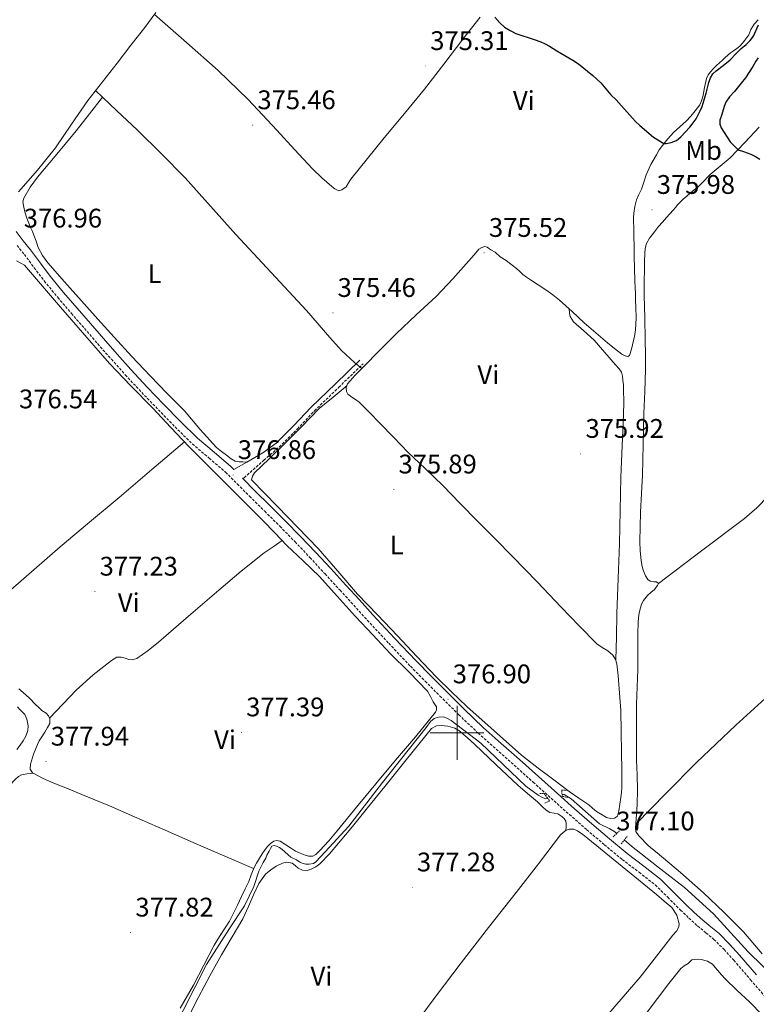
# Model space of a CAD drawing. Units: metres. Extents: x 600764 to 605262, y 4659362 to 4662397.
# Drawn here: x 602337 to 602611, y 4661399 to 4661766 of the extents above; entities that cross this region are included whole.
import ezdxf
from ezdxf.enums import TextEntityAlignment as Align

# ---------------------------------------------------------------- set-up
doc = ezdxf.new("R2010")
doc.units = ezdxf.units.M
doc.header["$MEASUREMENT"] = 0
doc.linetypes.add('TRAZOS', pattern=[0.75, 0.5, -0.25])
doc.linetypes.add('TRAZOSX2', pattern=[1.5, 1, -0.5])
for name, color, linetype, lineweight in [('Carátula', 7, 'Continuous', 5), ('Level 12', 142, 'Continuous', 13), ('Level 13', 5, 'Continuous', 0), ('Level 21', 19, 'Continuous', 0), ('Level 36', 19, 'Continuous', 40), ('Level 37', 92, 'Continuous', 0), ('Level 4', 36, 'Continuous', 30), ('Level 41', 19, 'Continuous', 0), ('Level 51', 142, 'Continuous', 13), ('Level 63', 7, 'Continuous', 0), ('Level 7', 1, 'Continuous', 0)]:
    doc.layers.add(name, color=color, linetype=linetype, lineweight=lineweight)
doc.styles.add('Arial', font='ARIAL.TTF', dxfattribs={"height": 0.2})

# ---------------------------------------------------------------- blocks, each defined once
blk = doc.blocks.new('5PATER')
at = {"layer": 'Carátula', "linetype": 'Continuous', "lineweight": 5}
h = blk.add_hatch(color=250, dxfattribs=at)
edge = h.paths.add_edge_path()
edge.add_ellipse((0, 0), major_axis=(-1.33, -1.34), ratio=0.999422, start_angle=0, end_angle=360)

msp = doc.modelspace()

# ---------------------------------------------------------------- linework, layer by layer
at = {"layer": 'Level 12', "color": 142, "linetype": 'Continuous', "lineweight": 13}
msp.add_polyline3d([(602569.27, 4661394, 377.28), (602574.61, 4661401.15, 377.22), (602578.89, 4661406.74, 377.18), (602583.3, 4661412.22, 377.14), (602584.61, 4661413.23, 377.14), (602586.04, 4661414.11, 377.13), (602587.46, 4661415.45, 377.11), (602589.43, 4661415.73, 377.13), (602590.89, 4661415.64, 377.13), (602593.22, 4661414.99, 377.13), (602595.13, 4661413.82, 377.13), (602596.11, 4661412.68, 377.13), (602597.09, 4661411.55, 377.13), (602598.47, 4661409.96, 377.13), (602599.85, 4661408.38, 377.13), (602604.33, 4661404.02, 377.12), (602608.98, 4661399.8, 377.11), (602613.68, 4661395.01, 377.11)], dxfattribs=at)
at = {"layer": 'Level 13', "color": 5, "linetype": 'Continuous', "lineweight": 0, "ltscale": 0.5}
for points in [[(602393.72, 4661388.06, 377.78), (602406.77, 4661413.78, 377.72), (602415.32, 4661427.15, 377.58), (602420.9, 4661435.58, 377.48), (602424.34, 4661442.77, 377.43), (602426.21, 4661448.45, 377.43), (602427.88, 4661451.76, 377.43), (602428.77, 4661453.34, 377.43), (602429.13, 4661454.48, 377.43), (602430.02, 4661455.92, 377.43), (602430.52, 4661456.98, 377.43), (602431.11, 4661457.76, 377.42), (602431.88, 4661458.02, 377.42), (602432.81, 4661457.87, 377.42), (602433.89, 4661457.34, 377.42), (602434.85, 4661456.58, 377.42), (602438.17, 4661453.74, 377.29), (602440.2, 4661452.67, 377.24), (602441.46, 4661451.81, 377.24), (602442.37, 4661451.52, 377.24), (602443.73, 4661451.12, 377.24), (602444.93, 4661451.1, 377.24), (602446.53, 4661451.34, 377.24), (602447.45, 4661451.92, 377.24), (602450.93, 4661455.68, 377.24), (602459.72, 4661465.25, 377.22), (602472.21, 4661481.5, 377.22), (602488.5, 4661502.03, 376.94), (602490.17, 4661504.22, 376.92), (602491.49, 4661505.38, 376.92), (602493.08, 4661505.82, 376.92), (602494.81, 4661505.92, 376.92), (602496.23, 4661505.5, 376.92), (602497.78, 4661504.59, 376.92), (602508.9, 4661496.19, 376.94), (602525.65, 4661480.17, 376.9), (602530.25, 4661476.83, 376.9), (602531.54, 4661476, 376.89), (602532.97, 4661475.44, 376.86), (602533.89, 4661475.51, 376.86)], [(602539.18, 4661477.01, 376.6), (602539.89, 4661476.99, 376.6), (602542.55, 4661475.39, 376.7), (602553.09, 4661466.17, 376.6), (602556.89, 4661464.27, 376.58), (602558.45, 4661463.42, 376.57), (602559.47, 4661462.55, 376.57)], [(602562.31, 4661460.12, 376.58), (602565.01, 4661457.81, 376.58), (602574.25, 4661450.54, 376.68), (602584.74, 4661442.37, 376.87), (602595.51, 4661432.59, 376.28), (602608.44, 4661418.43, 376.34), (602619.46, 4661407.63, 376.42), (602626.13, 4661399.53, 376.39)]]:
    msp.add_polyline3d(points, dxfattribs=at)
at = {"layer": 'Level 21', "color": 19, "linetype": 'Continuous', "lineweight": 0}
for points in [[(602335.8, 4661686.64, 376.92), (602338.45, 4661683.21, 376.93), (602341.17, 4661679.84, 376.89), (602344.85, 4661674.91, 376.79), (602348.57, 4661670.02, 376.71), (602353.53, 4661663.99, 376.69), (602358.6, 4661658.05, 376.68), (602363.47, 4661652.41, 376.68), (602368.36, 4661646.78, 376.68), (602373.45, 4661640.98, 376.7), (602378.6, 4661635.22, 376.73), (602384.68, 4661628.71, 376.8), (602390.85, 4661622.3, 376.84), (602397.07, 4661615.95, 376.82), (602403.38, 4661609.7, 376.79), (602409.6, 4661604.45, 376.78), (602415.78, 4661599.18, 376.76), (602416.93, 4661598.03, 377.01), (602421.73, 4661600.81, 376.86), (602427.7, 4661604.27, 376.68), (602432.67, 4661607.86, 376.61), (602439.24, 4661614.43, 376.66), (602445.64, 4661621.22, 376.58), (602454.72, 4661629.99, 376.22), (602463.8, 4661638.77, 375.85)], [(602420.12, 4661594.81, 376.7), (602420.28, 4661594.65, 376.7), (602424.77, 4661590.11, 376.63), (602430.43, 4661584.54, 376.56), (602436.07, 4661578.94, 376.49), (602441.76, 4661573.14, 376.46), (602447.35, 4661567.23, 376.46), (602452.99, 4661561.13, 376.45), (602458.6, 4661555.01, 376.46), (602463.65, 4661549.46, 376.5), (602468.71, 4661543.9, 376.54), (602476.68, 4661535.3, 376.55), (602484.76, 4661526.78, 376.55), (602490.2, 4661521.23, 376.58), (602495.7, 4661515.74, 376.6), (602502.67, 4661508.81, 376.56), (602509.8, 4661502.05, 376.5), (602516.5, 4661496.07, 376.47), (602523.22, 4661490.11, 376.47), (602530.3, 4661483.76, 376.58), (602537.38, 4661477.41, 376.71), (602543.78, 4661471.74, 376.79), (602550.21, 4661466.11, 376.86), (602556.73, 4661460.56, 377.06), (602563.32, 4661455.09, 377.24), (602569.56, 4661450.36, 377.2), (602575.72, 4661445.53, 377.13), (602580.51, 4661440.84, 377.08), (602585.22, 4661436.06, 377.18), (602588.34, 4661433.14, 377.44), (602591.49, 4661430.27, 377.77), (602594.54, 4661427.77, 378.1), (602597.57, 4661425.24, 378.38), (602601.53, 4661421.35, 378.5), (602605.25, 4661417.24, 378.52), (602611.5, 4661409.96, 378.58)]]:
    msp.add_polyline3d(points, dxfattribs=at)
at = {"layer": 'Level 21', "color": 19, "linetype": 'TRAZOSX2', "lineweight": 0}
for points in [[(602336.19, 4661681.43, 376.93), (602338.9, 4661678.08, 376.89), (602342.55, 4661673.18, 376.79), (602346.31, 4661668.23, 376.71), (602351.32, 4661662.14, 376.69), (602356.41, 4661656.17, 376.68), (602361.29, 4661650.52, 376.68), (602366.19, 4661644.89, 376.68), (602371.3, 4661639.07, 376.7), (602376.47, 4661633.27, 376.73), (602382.59, 4661626.73, 376.8), (602388.79, 4661620.3, 376.84), (602395.02, 4661613.92, 376.82), (602401.44, 4661607.57, 376.79), (602407.73, 4661602.26, 376.78), (602413.82, 4661597.07, 376.76), (602418.24, 4661592.62, 376.7), (602422.74, 4661588.07, 376.63), (602428.41, 4661582.49, 376.56), (602434.03, 4661576.91, 376.49), (602439.69, 4661571.14, 376.46), (602445.25, 4661565.26, 376.46), (602450.87, 4661559.18, 376.45), (602456.47, 4661553.06, 376.46), (602461.53, 4661547.52, 376.5), (602466.59, 4661541.96, 376.54), (602474.58, 4661533.33, 376.55), (602482.69, 4661524.78, 376.55), (602488.15, 4661519.21, 376.58), (602493.67, 4661513.7, 376.6), (602500.67, 4661506.75, 376.56), (602507.85, 4661499.93, 376.5), (602514.59, 4661493.92, 376.47), (602521.31, 4661487.96, 376.47), (602528.38, 4661481.62, 376.58), (602541.88, 4661469.58, 376.79), (602548.33, 4661463.93, 376.86), (602554.88, 4661458.35, 377.06), (602561.53, 4661452.83, 377.24), (602567.8, 4661448.08, 377.2), (602573.82, 4661443.37, 377.13), (602578.48, 4661438.8, 377.08), (602583.21, 4661434, 377.18), (602586.39, 4661431.03, 377.44), (602589.61, 4661428.09, 377.77), (602592.71, 4661425.55, 378.1), (602595.64, 4661423.11, 378.38), (602599.45, 4661419.36, 378.5), (602603.1, 4661415.34, 378.52), (602609.32, 4661408.08, 378.58), (602615.57, 4661400.79, 378.65)], [(602420.12, 4661594.81, 376.7), (602420.71, 4661594.96, 376.88), (602428.09, 4661601.5, 376.68), (602433.87, 4661606.44, 376.61), (602440.57, 4661613.14, 376.66), (602446.95, 4661619.92, 376.58), (602456, 4661628.66, 376.22), (602465.08, 4661637.44, 375.85)]]:
    msp.add_polyline3d(points, dxfattribs=at)
at = {"layer": 'Level 21', "color": 1, "linetype": 'TRAZOS', "lineweight": 0}
for points in [[(602530.9, 4661477.44, 376.94), (602532.42, 4661477.42, 376.94), (602534.5, 4661474.72, 376.95), (602532.69, 4661473.76, 376.94)], [(602541.25, 4661475.97, 376.7), (602539.29, 4661476.35, 376.7), (602538.92, 4661478.7, 376.6), (602540.66, 4661478.56, 376.57)], [(602561.11, 4661464.08, 376.63), (602558.18, 4661461.34, 376.63)], [(602561.19, 4661458.72, 376.7), (602563.53, 4661461.66, 376.65)]]:
    msp.add_polyline3d(points, dxfattribs=at)
at = {"layer": 'Level 36', "color": 92, "linetype": 'Continuous', "lineweight": 0}
for points in [[(602387.8, 4661768.12, 375.51), (602383.75, 4661762.62, 375.54), (602378.59, 4661755.99, 375.72), (602373.43, 4661749.36, 375.9), (602367.98, 4661742.36, 376.06), (602362.53, 4661735.36, 376.18), (602356.45, 4661726.63, 376.21), (602350.45, 4661717.82, 376.2), (602343.76, 4661709.5, 376.29), (602336.77, 4661701.38, 376.44)], [(602508.62, 4661766.42, 374.82), (602502.12, 4661758.24, 374.98), (602495.05, 4661748.92, 375.15), (602487.96, 4661739.62, 375.29), (602480.47, 4661730.54, 375.3), (602472.92, 4661721.52, 375.27), (602466.66, 4661713.86, 375.29), (602460.45, 4661706.18, 375.3), (602459.57, 4661704.73, 375.3), (602458.68, 4661703.26, 375.3), (602457.14, 4661702.13, 375.3), (602455.96, 4661701.82, 375.3), (602454.47, 4661702.48, 375.3), (602453.38, 4661703.36, 375.3), (602449.72, 4661706.61, 375.3), (602446.18, 4661709.98, 375.3), (602439.53, 4661717.17, 375.31), (602432.92, 4661724.38, 375.32), (602422.26, 4661735.77, 375.29), (602411.11, 4661746.64, 375.3), (602399.22, 4661757.06, 375.41), (602387.33, 4661767.48, 375.51)], [(602612.18, 4661765.44, 374.36), (602610.63, 4661763.82, 374.36), (602609.46, 4661761.87, 374.36), (602608.62, 4661759.92, 374.36), (602607.14, 4661757.89, 374.36), (602606.29, 4661756.73, 374.36), (602605.34, 4661755.68, 374.36), (602604.17, 4661754.77, 374.36), (602602.98, 4661753.9, 374.36), (602601.88, 4661753.12, 374.36), (602600.79, 4661752.32, 374.36), (602599.84, 4661751.38, 374.36), (602598.92, 4661750.4, 374.36), (602597.79, 4661749.41, 374.36), (602596.65, 4661748.41, 374.36), (602595.52, 4661747.3, 374.36), (602594.44, 4661746.11, 374.36), (602593.54, 4661744.95, 374.36), (602592.87, 4661743.65, 374.36), (602592.12, 4661740.24, 374.46), (602591.51, 4661736.8, 374.57), (602591.1, 4661735.26, 374.57), (602590.46, 4661733.81, 374.57), (602589.6, 4661732.68, 374.59), (602588.7, 4661731.6, 374.62), (602587.04, 4661729.64, 374.63), (602585.35, 4661727.71, 374.63), (602583.02, 4661725.56, 374.67), (602580.65, 4661723.45, 374.73), (602578.49, 4661721.16, 374.83), (602576.49, 4661718.72, 374.97), (602575.31, 4661717.02, 375.13), (602574.25, 4661715.25, 375.24), (602572.24, 4661711.55, 375.24), (602570.47, 4661707.74, 375.24), (602569.54, 4661705.05, 375.24), (602568.65, 4661702.35, 375.24), (602567.74, 4661700.39, 375.25), (602566.85, 4661698.4, 375.26), (602566.23, 4661695.99, 375.26), (602565.91, 4661693.53, 375.26), (602565.78, 4661691.81, 375.26), (602565.75, 4661690.08, 375.27), (602565.8, 4661688.42, 375.28), (602565.85, 4661686.77, 375.29), (602565.91, 4661684.23, 375.29), (602565.97, 4661681.69, 375.29), (602566.02, 4661677.33, 375.38), (602566.07, 4661672.97, 375.5), (602566.23, 4661668.18, 375.57), (602566.41, 4661663.39, 375.59), (602566.51, 4661661, 375.58), (602566.61, 4661658.61, 375.58)], [(602421.73, 4661600.81, 376.86), (602420.29, 4661600.88, 376.63), (602418.85, 4661600.94, 376.39), (602417.37, 4661601.12, 376.33), (602415.93, 4661602.03, 376.26), (602414.21, 4661603.41, 376.25), (602412.31, 4661604.77, 376.21), (602410.44, 4661606.19, 376.18), (602404.38, 4661612.91, 376.13), (602398.57, 4661619.87, 376.1), (602392.11, 4661626.39, 376.1), (602385.69, 4661632.94, 376.1), (602378.97, 4661640.06, 376.1), (602372.33, 4661647.25, 376.1), (602366.25, 4661654.02, 376.12), (602360.18, 4661660.8, 376.15), (602353.88, 4661667.88, 376.09), (602347.62, 4661675.01, 376.02), (602345.61, 4661677.68, 376.09), (602344.1, 4661680.66, 376.17), (602343.24, 4661683.01, 376.17), (602342.42, 4661685.3, 376.18), (602341.89, 4661686.62, 376.2), (602341.35, 4661687.94, 376.22), (602340.59, 4661689.76, 376.25), (602339.83, 4661691.58, 376.28), (602339.07, 4661693.94, 376.32), (602338.53, 4661696.35, 376.34), (602338.39, 4661697.74, 376.35), (602338.69, 4661699.1, 376.34), (602341.04, 4661703.19, 376.44), (602343.83, 4661706.88, 376.52), (602351.03, 4661715.46, 376.54), (602358.15, 4661724.1, 376.49), (602363.14, 4661730.41, 376.42), (602368.04, 4661736.61, 376.36)], [(602365.43, 4661739.08, 376.12), (602373.21, 4661731.72, 375.86), (602381, 4661724.37, 375.61), (602390.01, 4661715.62, 375.61), (602398.76, 4661706.59, 375.77), (602408.23, 4661696.06, 375.8), (602417.69, 4661685.5, 375.82), (602430.84, 4661671.36, 375.83), (602444.01, 4661657.23, 375.83), (602452.61, 4661647.2, 376), (602457.02, 4661642.31, 376.07), (602461.85, 4661637.87, 375.99), (602463.23, 4661636.76, 375.95), (602464.62, 4661635.64, 375.9)], [(602572.62, 4661685.35, 375.59), (602573.53, 4661686.54, 375.58), (602575.01, 4661688.45, 375.51), (602576.48, 4661690.18, 375.51), (602577.99, 4661691.87, 375.51), (602579.25, 4661693.2, 375.48), (602580.5, 4661694.53, 375.43), (602581.4, 4661695.6, 375.37), (602582.29, 4661696.67, 375.32), (602583.2, 4661697.68, 375.32), (602584.17, 4661698.64, 375.32), (602585.55, 4661699.82, 375.32), (602586.95, 4661700.99, 375.32), (602588.35, 4661702.14, 375.32), (602589.75, 4661703.29, 375.32), (602591.07, 4661704.52, 375.32), (602592.34, 4661705.81, 375.32), (602593.32, 4661706.86, 375.32), (602594.3, 4661707.9, 375.32), (602598.03, 4661710.99, 375.32), (602601.78, 4661714.06, 375.32), (602607.16, 4661719.76, 375.32), (602612.52, 4661725.47, 375.32)], [(602571.13, 4661458.01, 376.74), (602570.09, 4661459.15, 376.74), (602569.09, 4661460.32, 376.74), (602567.7, 4661461.69, 376.74), (602566.61, 4661463.25, 376.74), (602566.41, 4661464.69, 376.74), (602566.58, 4661466.28, 376.74), (602566.74, 4661467.89, 376.74), (602567.07, 4661473.33, 376.74), (602567.22, 4661478.78, 376.73), (602567.06, 4661484.31, 376.73), (602566.89, 4661489.84, 376.73), (602566.78, 4661500.25, 376.71), (602566.81, 4661510.67, 376.68), (602567.07, 4661517.13, 376.64), (602567.32, 4661523.58, 376.6), (602567.32, 4661526.91, 376.59), (602567.32, 4661530.24, 376.58), (602567.33, 4661532.33, 376.58), (602567.35, 4661534.41, 376.58), (602567.37, 4661536.3, 376.58), (602567.38, 4661538.19, 376.58), (602567.43, 4661539.69, 376.58), (602567.49, 4661541.18, 376.58), (602567.62, 4661542.78, 376.58), (602567.89, 4661544.65, 376.58), (602568.28, 4661546.51, 376.58), (602568.72, 4661547.95, 376.58), (602569.43, 4661549.29, 376.57), (602570.97, 4661551.09, 376.57), (602572.33, 4661552.37, 376.55), (602573.48, 4661553.25, 376.55), (602574.63, 4661554.83, 376.54), (602575, 4661555.66, 376.41), (602574.33, 4661556.19, 376.36), (602573.27, 4661556.17, 376.34), (602571.99, 4661556.45, 376.33), (602571.09, 4661557.07, 376.31), (602570.21, 4661558.41, 376.3), (602569.65, 4661559.66, 376.29), (602569.19, 4661560.94, 376.28), (602568.79, 4661562.56, 376.27), (602568.53, 4661564.19, 376.26), (602568.2, 4661567.71, 376.26), (602568.09, 4661571.23, 376.25), (602568.19, 4661576.71, 376.19), (602568.37, 4661582.19, 376.14), (602568.72, 4661589.06, 376.13), (602569.03, 4661595.93, 376.12), (602569.31, 4661607.4, 376.01), (602569.57, 4661618.86, 375.93), (602569.9, 4661627.08, 375.92), (602570.18, 4661635.29, 375.91), (602570.21, 4661640.78, 375.9), (602570.13, 4661646.27, 375.9), (602569.93, 4661654.54, 375.88), (602569.75, 4661662.81, 375.86), (602569.74, 4661667.77, 375.82), (602569.77, 4661672.73, 375.75), (602569.81, 4661675.62, 375.74), (602569.89, 4661678.51, 375.72), (602570.07, 4661680.34, 375.67), (602570.55, 4661682.14, 375.62), (602571.72, 4661684.16, 375.61), (602572.62, 4661685.35, 375.59)], [(602566.61, 4661658.61, 375.58), (602566.67, 4661654.34, 375.56), (602566.44, 4661650.08, 375.54), (602566.2, 4661648.31, 375.54), (602565.86, 4661646.56, 375.54), (602565.4, 4661644.48, 375.54), (602564.97, 4661642.85, 375.54), (602564.23, 4661640.48, 375.54), (602563.61, 4661640.16, 375.54), (602562.66, 4661640.37, 375.54), (602561.43, 4661641.02, 375.54), (602558.7, 4661643.04, 375.54), (602556.05, 4661645.15, 375.54), (602551.71, 4661648.87, 375.54), (602547.4, 4661652.64, 375.54), (602542.83, 4661656.9, 375.51), (602538.21, 4661661.14, 375.45), (602535.71, 4661663.1, 375.42), (602533.09, 4661664.93, 375.38), (602530.26, 4661666.78, 375.33), (602527.41, 4661668.62, 375.27), (602525.94, 4661669.63, 375.26), (602524.5, 4661670.69, 375.26), (602523.34, 4661671.8, 375.24), (602522.18, 4661672.93, 375.22), (602520.52, 4661674.06, 375.22), (602519.42, 4661674.98, 375.21), (602518.33, 4661675.9, 375.19), (602516.12, 4661677.2, 375.18), (602514.26, 4661678.93, 375.18), (602512.6, 4661679.87, 375.18), (602511.19, 4661680.8, 375.16), (602510.34, 4661681.06, 375.16), (602509.21, 4661680.7, 375.16), (602508.12, 4661680.1, 375.16), (602506.34, 4661677.92, 375.17), (602498.51, 4661669, 375.25)], [(602336.01, 4661675.72, 376.81), (602337.61, 4661674.88, 376.82), (602338.97, 4661674.06, 376.84), (602345.69, 4661666.31, 376.88), (602352.36, 4661658.53, 376.87), (602361.45, 4661647.99, 376.84), (602370.63, 4661637.54, 376.79), (602378.61, 4661629.14, 376.72), (602386.71, 4661620.86, 376.63), (602393.4, 4661613.72, 376.62), (602400.15, 4661606.64, 376.65), (602407.8, 4661598.95, 376.87), (602415.46, 4661591.28, 377.08), (602421.58, 4661585.16, 376.94), (602427.7, 4661579.04, 376.79), (602432.16, 4661574.42, 376.81), (602436.6, 4661569.78, 376.84), (602442.7, 4661563.99, 376.94), (602448.76, 4661558.16, 377.02), (602455.42, 4661550.83, 377), (602462.05, 4661543.49, 376.94), (602468.61, 4661536.53, 376.83), (602475.17, 4661529.6, 376.73), (602482.15, 4661522.58, 376.84), (602489.03, 4661515.46, 376.97), (602490.19, 4661513.53, 376.96), (602491.16, 4661511.49, 376.95), (602492.34, 4661509.73, 376.95), (602492.33, 4661508.59, 376.95), (602491.94, 4661507.65, 376.97), (602488.23, 4661503.07, 377.03), (602484.49, 4661498.56, 377.08)], [(602498.51, 4661669, 375.25), (602492.2, 4661662.45, 375.3), (602484.83, 4661655.56, 375.37), (602477.48, 4661648.66, 375.45), (602471.27, 4661642.41, 375.68), (602465.09, 4661636.13, 375.9), (602462.13, 4661633.1, 375.91), (602459.24, 4661629.94, 375.91), (602459.04, 4661629.35, 375.91)], [(602559.13, 4661527.12, 375.98), (602559.35, 4661535.79, 376.08), (602559.57, 4661544.46, 376.18), (602560.01, 4661557.4, 376.06), (602560.47, 4661570.33, 375.85), (602560.75, 4661582.74, 375.84), (602561.01, 4661595.15, 375.83), (602561.49, 4661606.81, 375.8), (602562.01, 4661618.46, 375.77), (602562.07, 4661623.12, 375.81), (602562.02, 4661627.79, 375.86), (602561.94, 4661629.5, 375.87), (602561.8, 4661631.21, 375.86), (602561.63, 4661632.75, 375.81), (602561.22, 4661634.25, 375.75), (602560.34, 4661635.55, 375.72), (602559.06, 4661637.04, 375.67), (602555.06, 4661641.62, 375.57), (602551.05, 4661646.19, 375.48), (602547.27, 4661649.63, 375.37), (602543.4, 4661653.04, 375.3), (602542.17, 4661655.01, 375.3), (602541.93, 4661656.18, 375.3), (602541.74, 4661657.9, 375.5)], [(602561.06, 4661475.89, 376.23), (602560.69, 4661473.4, 376.32), (602560.28, 4661470.93, 376.41), (602559.77, 4661468.93, 376.49), (602558.68, 4661468.25, 376.49), (602557.32, 4661468.13, 376.47), (602555.62, 4661468.51, 376.44), (602554.04, 4661469.42, 376.34), (602551.96, 4661470.75, 376.22), (602550.49, 4661471.95, 376.19), (602549.03, 4661473.17, 376.2), (602545.41, 4661475.67, 376.18), (602541.8, 4661478.19, 376.15), (602536.01, 4661482.48, 376.06), (602530.28, 4661486.83, 375.99), (602524.04, 4661491.67, 376), (602503.62, 4661509.86, 376.02), (602497.98, 4661515.29, 376.08), (602492.34, 4661520.72, 376.14), (602485.01, 4661528.36, 376.17), (602477.85, 4661536.16, 376.18), (602470.41, 4661543.89, 376.26), (602462.98, 4661551.63, 376.31), (602455.65, 4661560.18, 376.31), (602448.26, 4661568.69, 376.3), (602440.7, 4661576.47, 376.28), (602433.13, 4661584.26, 376.26), (602428.33, 4661589.19, 376.27), (602423.54, 4661594.14, 376.28), (602423.85, 4661595.54, 376.28), (602424.63, 4661596.86, 376.28), (602430.04, 4661602.04, 376.31), (602435.41, 4661607.2, 376.31), (602442.04, 4661613.94, 376.26), (602448.66, 4661620.69, 376.2), (602453.85, 4661625.02, 376.06), (602459.05, 4661629.35, 375.91)], [(602459.04, 4661629.35, 375.91), (602458.74, 4661628.45, 375.91), (602458.81, 4661627.07, 375.91), (602459.37, 4661626.08, 375.91), (602460.84, 4661624.98, 375.91), (602462.23, 4661624.07, 375.91), (602463.54, 4661623.07, 375.91), (602467.41, 4661619.23, 375.98), (602471.21, 4661615.31, 376.06), (602476.47, 4661609.9, 376.1), (602481.75, 4661604.5, 376.15), (602488.23, 4661598.27, 376.22), (602494.73, 4661592.06, 376.28), (602501.17, 4661585.42, 376.29), (602507.61, 4661578.77, 376.28), (602514.22, 4661572.18, 376.27), (602520.81, 4661565.57, 376.26), (602529.84, 4661556.17, 376.26), (602538.84, 4661546.73, 376.25), (602545.45, 4661539.88, 376.26), (602552.13, 4661533.09, 376.28), (602554.11, 4661531.73, 376.13), (602556.2, 4661530.49, 375.98), (602558.02, 4661528.88, 375.98), (602559.08, 4661527.31, 375.98), (602559.54, 4661525.71, 375.99), (602559.77, 4661523.45, 376.09), (602559.97, 4661521.18, 376.18), (602560.54, 4661514.73, 376.24), (602560.97, 4661508.27, 376.26), (602561.16, 4661500.54, 376.27), (602561.27, 4661492.81, 376.26), (602561.38, 4661486.27, 376.19), (602561.43, 4661479.73, 376.14), (602561.31, 4661477.8, 376.17), (602561.06, 4661475.89, 376.23)], [(602691.45, 4661584.45, 375.83), (602685.42, 4661589.98, 375.71), (602679.38, 4661595.5, 375.59), (602673.82, 4661601.39, 375.56), (602666.16, 4661610.91, 375.7), (602662.17, 4661615.49, 375.77), (602657.75, 4661619.64, 375.78), (602656.67, 4661620.53, 375.78), (602655.58, 4661621.4, 375.77), (602654.14, 4661622.56, 375.77), (602653.46, 4661622.83, 375.75), (602652.58, 4661622.6, 375.75), (602651.26, 4661622.28, 375.75), (602649.35, 4661621.32, 375.77), (602644.49, 4661617.17, 375.81), (602639.9, 4661612.78, 375.85), (602632.05, 4661604.89, 375.88), (602624.2, 4661596.99, 375.9), (602615.91, 4661588.08, 375.84), (602611.66, 4661583.75, 375.82), (602607.06, 4661579.82, 375.86), (602591.03, 4661567.74, 376.14), (602575, 4661555.66, 376.41)], [(602398.49, 4661608.38, 376.64), (602386.34, 4661598.01, 376.76), (602374.18, 4661587.65, 376.87), (602363.2, 4661578.47, 376.97), (602352.2, 4661569.31, 377.06), (602337.75, 4661556.62, 377.19), (602323.22, 4661544.02, 377.48), (602318.77, 4661540.35, 377.62), (602314.32, 4661536.69, 377.75)], [(602348.27, 4661505.51, 377.8), (602353.25, 4661510.7, 377.78), (602358.23, 4661515.89, 377.75), (602364.57, 4661521.64, 377.79), (602371.35, 4661526.99, 377.83), (602373.29, 4661528.14, 377.83), (602374.93, 4661528.22, 377.83), (602376.47, 4661527.82, 377.83), (602377.85, 4661527.36, 377.8), (602379, 4661527.2, 377.78), (602380.79, 4661527.73, 377.77), (602384.98, 4661530.65, 377.72), (602388.84, 4661533.78, 377.67), (602400.05, 4661543.45, 377.4), (602411.29, 4661553.09, 377.1), (602419.58, 4661560.24, 377.09), (602428.18, 4661566.98, 377.03), (602431.52, 4661569.28, 376.93), (602434.86, 4661571.59, 376.83)], [(602566.56, 4661466.05, 376.74), (602577.85, 4661477.53, 376.68), (602589.14, 4661489.01, 376.62), (602603.82, 4661502.9, 376.49), (602618.81, 4661516.46, 376.31)], [(602336.85, 4661516.34, 377.93), (602338.49, 4661515.06, 377.94), (602340.8, 4661512.85, 377.93), (602343.05, 4661510.58, 377.9), (602344.25, 4661509.44, 377.9), (602345.46, 4661508.32, 377.91), (602347.05, 4661507.34, 377.8), (602347.91, 4661506.34, 377.8), (602348.42, 4661505.17, 377.8), (602348.36, 4661503.49, 377.8), (602347.48, 4661501.94, 377.8), (602346.57, 4661500.27, 377.8), (602345.11, 4661498.18, 377.82), (602344.4, 4661496.97, 377.84), (602343.77, 4661495.71, 377.86), (602342.32, 4661492.05, 377.9), (602341.17, 4661488.29, 377.93), (602341.03, 4661486.48, 377.94), (602341.96, 4661485.09, 378.02), (602345.89, 4661482.97, 378.08), (602349.91, 4661481.23, 378.12), (602355.54, 4661478.98, 378.2), (602361.16, 4661476.7, 378.23), (602370.55, 4661472.78, 378.15), (602379.93, 4661468.78, 378.04), (602391.39, 4661463.75, 377.92), (602402.85, 4661458.72, 377.78), (602413.55, 4661454.1, 377.65), (602424.25, 4661449.48, 377.51)], [(602336.33, 4661509.7, 378.13), (602337.27, 4661508.7, 378.12), (602339.09, 4661506.88, 378.12), (602339.88, 4661505.1, 378.12), (602340.29, 4661502.64, 378.12), (602340.17, 4661500.91, 378.1), (602339.51, 4661498.78, 378.1), (602338.44, 4661497.04, 378.1), (602337.29, 4661495.4, 378.12), (602336.15, 4661493.76, 378.14)], [(602435.03, 4661451.54, 377.62), (602436.68, 4661451.84, 377.62), (602438.61, 4661451.52, 377.62), (602439.78, 4661450.59, 377.62), (602440.87, 4661449.65, 377.62), (602442.5, 4661448.91, 377.62), (602444.25, 4661448.75, 377.62), (602445.7, 4661449.26, 377.62), (602447.39, 4661450.13, 377.61), (602448.9, 4661451.23, 377.59), (602452.51, 4661454.98, 377.55), (602455.89, 4661458.9, 377.51), (602461.07, 4661465.14, 377.48), (602466.21, 4661471.41, 377.46), (602473.67, 4661480.65, 377.39), (602481.13, 4661489.89, 377.3), (602485.82, 4661495.75, 377.21), (602490.52, 4661501.62, 377.14), (602492.31, 4661502.59, 377.14), (602494.07, 4661502.78, 377.14), (602496.65, 4661502.44, 377.14), (602499.21, 4661501.71, 377.14), (602500.71, 4661500.91, 377.14), (602503.75, 4661498.32, 377.14), (602506.69, 4661495.65, 377.14), (602514.64, 4661488.05, 377.05), (602522.63, 4661480.51, 376.92), (602526.3, 4661477.44, 376.9), (602529.94, 4661474.35, 376.89), (602530.9, 4661473.41, 376.89), (602531.85, 4661472.46, 376.89), (602533.16, 4661471.25, 376.89), (602534.61, 4661470.35, 376.89), (602536.2, 4661470.09, 376.89), (602537.57, 4661469.85, 376.89), (602539.03, 4661468.85, 376.9), (602539.91, 4661468.06, 376.9), (602540.5, 4661467.17, 376.9), (602540.71, 4661466.3, 376.9), (602540.59, 4661464.96, 376.96), (602540.47, 4661463.61, 377.04)], [(602484.49, 4661498.56, 377.08), (602477.12, 4661489.79, 377.15), (602469.77, 4661481.01, 377.21), (602462.58, 4661472.29, 377.29), (602455.41, 4661463.57, 377.37), (602452.22, 4661459.84, 377.24), (602448.97, 4661456.16, 377.1), (602447.49, 4661454.66, 377.1), (602446.31, 4661454.13, 377.1), (602444.74, 4661454.08, 377.1), (602443.49, 4661454.46, 377.1), (602441.64, 4661455.26, 377.1), (602439.83, 4661455.97, 377.11), (602437.96, 4661457.18, 377.11), (602436.31, 4661458.27, 377.13), (602434.17, 4661459.68, 377.26), (602432.9, 4661459.89, 377.3), (602431.81, 4661459.7, 377.32), (602430.6, 4661458.86, 377.35), (602429.45, 4661457.68, 377.38), (602428.52, 4661456.59, 377.43), (602427.5, 4661454.95, 377.46), (602426.5, 4661453.3, 377.48), (602425.39, 4661451.45, 377.5), (602424.29, 4661449.6, 377.51), (602423.34, 4661447.17, 377.56), (602422.47, 4661444.7, 377.61), (602421.11, 4661441.9, 377.63), (602419.75, 4661439.1, 377.64), (602418.25, 4661435.83, 377.65), (602416.71, 4661432.58, 377.66), (602415.25, 4661429.94, 377.66), (602413.67, 4661427.38, 377.67), (602411.62, 4661424.18, 377.75), (602409.59, 4661420.98, 377.86), (602405.77, 4661413.5, 378.03), (602401.94, 4661406.03, 378.14), (602396.91, 4661397.5, 378.1)], [(602299.19, 4661398.16, 378.82), (602302.65, 4661404.41, 378.8), (602306.2, 4661410.62, 378.76), (602309.36, 4661416.71, 378.69), (602312.36, 4661422.88, 378.63), (602315.54, 4661430.5, 378.59), (602318.12, 4661438.35, 378.55), (602319.25, 4661443.32, 378.53), (602320.36, 4661448.29, 378.5), (602321.09, 4661450.8, 378.51), (602321.93, 4661453.28, 378.5), (602323.02, 4661455.88, 378.43), (602324.13, 4661458.46, 378.34), (602325.64, 4661462.7, 378.27), (602327.13, 4661466.94, 378.23), (602330.03, 4661473.94, 378.26), (602333.75, 4661480.59, 378.28), (602334.63, 4661481.7, 378.28), (602335.62, 4661482.7, 378.28), (602336.71, 4661483.7, 378.28), (602337.78, 4661484.37, 378.28), (602339.97, 4661484.68, 378.17), (602342.15, 4661484.98, 378.03)], [(602482.95, 4661389.57, 377.59), (602492.19, 4661402.03, 377.05), (602501.53, 4661414.41, 376.66), (602511.74, 4661427.52, 376.77), (602522.01, 4661440.57, 376.89), (602530.29, 4661451.27, 376.98), (602538.57, 4661461.98, 377.08), (602539.51, 4661462.94, 377.06), (602540.65, 4661463.74, 377.03), (602541.81, 4661464.14, 377.05), (602543.46, 4661464.09, 377.05), (602544.85, 4661463.55, 377.05), (602546.82, 4661462.17, 377.04), (602548.69, 4661460.72, 377.03), (602561.47, 4661450.25, 377.04), (602574.23, 4661439.76, 377.05), (602577.1, 4661437.39, 377.05), (602579.94, 4661434.96, 377.05), (602581.89, 4661432.16, 377.05), (602582.74, 4661428.86, 377.05), (602582.57, 4661427.74, 377.05), (602581.75, 4661426.14, 377.05), (602580.37, 4661424.72, 377.06), (602574.31, 4661416.88, 377.12), (602568.18, 4661409.1, 377.18), (602559.47, 4661399.01, 377.25), (602550.82, 4661388.86, 377.32)], [(602613.66, 4661417.73, 376.74), (602606.71, 4661425.92, 376.78), (602599.36, 4661433.28, 376.77), (602591.78, 4661440.43, 376.76), (602583.19, 4661447.96, 376.76), (602574.49, 4661455.34, 376.76), (602572.79, 4661456.66, 376.75), (602571.13, 4661458.01, 376.74)], [(602399.08, 4661392.3, 378.11), (602403.73, 4661401.63, 378.06), (602408.02, 4661409.51, 377.99), (602412.37, 4661417.34, 377.91), (602416.29, 4661424.04, 377.84), (602420.2, 4661430.74, 377.77), (602422.37, 4661435.29, 377.77), (602424.41, 4661439.92, 377.78), (602426.27, 4661443.86, 377.7), (602428.74, 4661447.44, 377.62), (602430.68, 4661448.94, 377.62), (602432.68, 4661450.35, 377.62), (602435.03, 4661451.54, 377.62)]]:
    msp.add_polyline3d(points, dxfattribs=at)
at = {"layer": 'Level 4', "color": 36, "linetype": 'Continuous', "lineweight": 30}
for points in [[(602514.09, 4661766.38, 375.01), (602516.01, 4661764.3, 375.01), (602517.65, 4661762.68, 375.01), (602519.8, 4661761.42, 375.01), (602521.93, 4661760.39, 375.01), (602528.79, 4661758.1, 375.01), (602531.17, 4661757.22, 375.01), (602532.83, 4661756.5, 375.01), (602534.45, 4661755.66, 375.01), (602537.19, 4661753.89, 375.01), (602543.1, 4661750.44, 375.01), (602545.29, 4661749.07, 375.01), (602550.55, 4661744.76, 375.01), (602552.07, 4661743.39, 375.01), (602553.51, 4661741.94, 375.01), (602557.34, 4661737.48, 375.01), (602559.28, 4661735.62, 375.01), (602565.33, 4661728.88, 375.01), (602566.51, 4661727.63, 375.01), (602568.04, 4661726.17, 375.01), (602573.13, 4661721.79, 375.01), (602577.04, 4661719.39, 375.01), (602577.86, 4661719.42, 375.01), (602579.8, 4661719.84, 375.01), (602581.68, 4661720.57, 375.01), (602583.39, 4661721.9, 375.01)], [(602583.39, 4661721.9, 375.01), (602586.68, 4661725.49, 375.01), (602587.57, 4661726.55, 375.01), (602589, 4661728.61, 375.01), (602590.59, 4661731.54, 375.01), (602591.31, 4661733.13, 375.01), (602592.77, 4661738.14, 375.01), (602593.79, 4661742.17, 375.01), (602594.37, 4661743.86, 375.01), (602595.23, 4661745.35, 375.01), (602596.5, 4661746.43, 375.01), (602599.16, 4661748.42, 375.01), (602601.74, 4661750.51, 375.01), (602603.77, 4661752.73, 375.01), (602605.86, 4661754.82, 375.01), (602607.72, 4661756.21, 375.01), (602609.17, 4661757.7, 375.01), (602610.43, 4661759.35, 375.01), (602612.28, 4661763.54, 375.01)], [(602612.19, 4661751.32, 375.01), (602611.33, 4661750.08, 375.01), (602610.14, 4661748.07, 375.01), (602607.37, 4661743.91, 375.01), (602605.85, 4661741.84, 375.01), (602603.34, 4661738.79, 375.01), (602601.45, 4661736.75, 375.01), (602600.16, 4661734.8, 375.01), (602599.46, 4661733.13, 375.01), (602598.51, 4661729.86, 375.01), (602597.9, 4661728.05, 375.01), (602597.88, 4661726.62, 375.01), (602598.39, 4661725.19, 375.01), (602601.74, 4661720.01, 375.01), (602604.66, 4661717.11, 375.01), (602606.7, 4661716.48, 375.01), (602609.43, 4661715.38, 375.01), (602611.11, 4661714.55, 375.01), (602612.74, 4661713.63, 375.01)]]:
    msp.add_polyline3d(points, dxfattribs=at)
at = {"layer": 'Level 51', "color": 142, "linetype": 'Continuous', "lineweight": 13}
msp.add_polyline3d([(602569.27, 4661394, 377.27), (602574.61, 4661401.15, 377.27), (602578.89, 4661406.74, 377.27), (602583.3, 4661412.22, 377.27), (602584.61, 4661413.23, 377.27), (602586.04, 4661414.11, 377.27), (602587.46, 4661415.45, 377.27), (602589.43, 4661415.73, 377.27), (602590.89, 4661415.64, 377.27), (602593.22, 4661414.99, 377.27), (602595.13, 4661413.82, 377.27), (602596.11, 4661412.68, 377.27), (602597.09, 4661411.55, 377.27), (602598.47, 4661409.96, 377.27), (602599.85, 4661408.38, 377.27), (602604.33, 4661404.02, 377.27), (602608.98, 4661399.8, 377.27), (602613.68, 4661395.01, 377.27)], dxfattribs=at)
at = {"layer": 'Level 63', "linetype": 'Continuous', "lineweight": 0}
for points in [[(602500.01, 4661490, 0.01), (602500.01, 4661510, 0.01)], [(602490.01, 4661500, 0.01), (602510.01, 4661500, 0.01)]]:
    msp.add_polyline3d(points, dxfattribs=at)

# ---------------------------------------------------------------- block references
at = {"layer": 'Level 7', "color": 19, "linetype": 'Continuous', "lineweight": 0, "xscale": 0.09999983015004542, "yscale": 0.09999983015004542}
for p in [(602488.21, 4661748.26, 375.32), (602423.94, 4661726.24, 375.46), (602572.65, 4661694.71, 375.99), (602510.09, 4661678.71, 375.53), (602453.8, 4661656.36, 375.46), (602546.05, 4661603.89, 375.93), (602416.63, 4661595.99, 376.87), (602476.47, 4661590.63, 375.9), (602365.19, 4661552.6, 377.24), (602496.68, 4661512.52, 376.9), (602419.75, 4661500.21, 377.4), (602347, 4661489.32, 377.94), (602557.59, 4661457.75, 377.11), (602483.35, 4661442.48, 377.29), (602378.44, 4661425.67, 377.83)]:
    msp.add_blockref('5PATER', p, dxfattribs=at)

# ---------------------------------------------------------------- texts
at = {"layer": 'Level 37', "color": 92, "linetype": 'Continuous', "lineweight": 0, "style": 'Arial'}
for s, p in [('Vi', (602524.9, 4661735.44, 375.12)), ('Mb', (602591.82, 4661716.82, 375.15)), ('L', (602387.38, 4661670.96, 375.98)), ('Vi', (602511.66, 4661633.33, 375.66)), ('L', (602477.54, 4661569.92, 376.21)), ('Vi', (602377.77, 4661548.48, 377.33)), ('Vi', (602413.6, 4661497.44, 377.54)), ('Vi', (602449.53, 4661409.42, 377.55))]:
    msp.add_text(s, height=7, dxfattribs=at).set_placement(p, align=Align.MIDDLE_CENTER)
at = {"layer": 'Level 41', "color": 19, "linetype": 'Continuous', "lineweight": 0, "style": 'Arial'}
for s, p in [('375.31', (602490.04, 4661752.01, 375.32)), ('375.46', (602425.68, 4661729.99, 375.46)), ('375.98', (602574.38, 4661698.46, 375.99)), ('376.96', (602338.67, 4661685.93, 376.97)), ('375.52', (602511.89, 4661682.46, 375.53)), ('375.46', (602455.53, 4661660.1, 375.46)), ('376.54', (602336.91, 4661618.62, 376.55)), ('375.92', (602547.85, 4661607.64, 375.93)), ('376.86', (602418.37, 4661599.74, 376.87)), ('375.89', (602478.21, 4661594.38, 375.9)), ('377.23', (602366.92, 4661556.35, 377.24)), ('376.90', (602498.41, 4661516.26, 376.9)), ('377.39', (602421.48, 4661503.96, 377.4)), ('377.94', (602348.73, 4661493.07, 377.94)), ('377.10', (602559.33, 4661461.5, 377.11)), ('377.28', (602485.08, 4661446.23, 377.29)), ('377.82', (602380.24, 4661429.42, 377.83))]:
    msp.add_text(s, height=7, dxfattribs=at).set_placement(p, align=Align.BOTTOM_LEFT)

doc.saveas('drawing.dxf')
